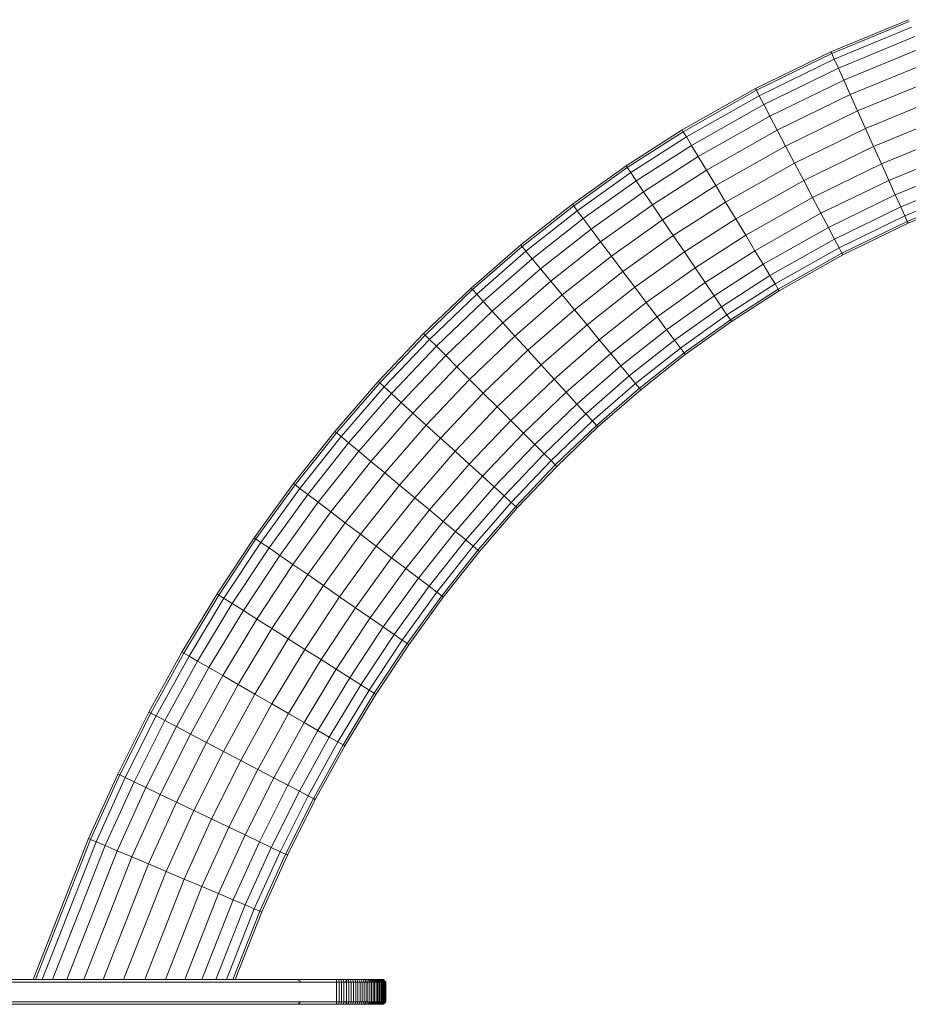
# Model space of a CAD drawing. Units: millimetres. Extents: x -1092 to 5628, y -2020 to 2732.
# Drawn here: x 3270 to 3629, y 546 to 944 of the extents above; entities that cross this region are included whole.
import ezdxf

# ---------------------------------------------------------------- set-up
doc = ezdxf.new("R2010")
doc.units = ezdxf.units.MM

# ---------------------------------------------------------------- blocks, each defined once
blk = doc.blocks.new('30015_DWG-436118-South')
at = {"lineweight": 9}
for p, q in [((-109.81, 397.77), (-141.2, 384.83)), ((-109.52, 397), (-140.86, 384.07)), ((-108.65, 394.7), (-139.85, 381.83)), ((-107.25, 390.98), (-138.22, 378.2)), ((-141.2, 384.83), (-171.78, 369.94)), ((-140.86, 384.07), (-171.39, 369.21)), ((-140.86, 384.07), (-141.2, 384.83)), ((-140.86, 384.07), (-139.85, 381.83)), ((-105.37, 386.01), (-136.04, 373.35)), ((-139.85, 381.83), (-170.25, 367.03)), ((-139.85, 381.83), (-138.22, 378.2)), ((-103.1, 379.99), (-133.41, 367.49)), ((-138.22, 378.2), (-168.4, 363.52)), ((-138.22, 378.2), (-136.04, 373.35)), ((-136.04, 373.35), (-165.93, 358.81)), ((-136.04, 373.35), (-133.41, 367.49)), ((-100.53, 373.2), (-130.43, 360.86)), ((-171.78, 369.94), (-201.4, 353.17)), ((-171.39, 369.21), (-200.97, 352.46)), ((-170.25, 367.03), (-199.7, 350.36)), ((-171.39, 369.21), (-171.78, 369.94)), ((-171.39, 369.21), (-170.25, 367.03)), ((-170.25, 367.03), (-168.4, 363.52)), ((-133.41, 367.49), (-162.93, 353.12)), ((-133.41, 367.49), (-130.43, 360.86)), ((-168.4, 363.52), (-197.65, 346.96)), ((-168.4, 363.52), (-165.93, 358.81)), ((-97.79, 365.92), (-127.25, 353.77)), ((-165.93, 358.81), (-194.9, 342.4)), ((-165.93, 358.81), (-162.93, 353.12)), ((-130.43, 360.86), (-159.55, 346.69)), ((-130.43, 360.86), (-127.25, 353.77)), ((-94.98, 358.49), (-123.99, 346.52)), ((-201.4, 353.17), (-224.04, 338.64)), ((-200.97, 352.46), (-223.58, 337.95)), ((-200.97, 352.46), (-201.4, 353.17)), ((-200.97, 352.46), (-199.7, 350.36)), ((-162.93, 353.12), (-191.58, 336.9)), ((-162.93, 353.12), (-159.55, 346.69)), ((-127.25, 353.77), (-155.94, 339.81)), ((-127.25, 353.77), (-123.99, 346.52)), ((-92.24, 351.21), (-120.81, 339.43)), ((-199.7, 350.36), (-222.2, 335.92)), ((-197.65, 346.96), (-219.97, 332.63)), ((-199.7, 350.36), (-197.65, 346.96)), ((-197.65, 346.96), (-194.9, 342.4)), ((-159.55, 346.69), (-187.83, 330.68)), ((-159.55, 346.69), (-155.94, 339.81)), ((-123.99, 346.52), (-152.24, 332.77)), ((-123.99, 346.52), (-120.81, 339.43)), ((-89.68, 344.42), (-117.83, 332.8)), ((-224.04, 338.64), (-245.76, 323.15)), ((-223.58, 337.95), (-224.04, 338.64)), ((-194.9, 342.4), (-216.99, 328.22)), ((-194.9, 342.4), (-191.58, 336.9)), ((-155.94, 339.81), (-183.81, 324.03)), ((-155.94, 339.81), (-152.24, 332.77)), ((-120.81, 339.43), (-148.62, 325.89)), ((-120.81, 339.43), (-117.83, 332.8)), ((-223.58, 337.95), (-245.26, 322.48)), ((-222.2, 335.92), (-243.79, 320.52)), ((-223.58, 337.95), (-222.2, 335.92)), ((-222.2, 335.92), (-219.97, 332.63)), ((-191.58, 336.9), (-213.39, 322.9)), ((-191.58, 336.9), (-187.83, 330.68)), ((-87.41, 338.4), (-115.2, 326.94)), ((-219.97, 332.63), (-241.4, 317.34)), ((-219.97, 332.63), (-216.99, 328.22)), ((-187.83, 330.68), (-209.32, 316.89)), ((-187.83, 330.68), (-183.81, 324.03)), ((-152.24, 332.77), (-179.7, 317.22)), ((-152.24, 332.77), (-148.62, 325.89)), ((-117.83, 332.8), (-145.24, 319.47)), ((-117.83, 332.8), (-115.2, 326.94)), ((-85.53, 333.43), (-113.02, 322.09)), ((-216.99, 328.22), (-238.21, 313.09)), ((-216.99, 328.22), (-213.39, 322.9)), ((-115.2, 326.94), (-142.25, 313.77)), ((-115.2, 326.94), (-113.02, 322.09)), ((-84.12, 329.71), (-111.39, 318.46)), ((-83.26, 327.41), (-110.39, 316.22)), ((-82.96, 326.64), (-110.05, 315.46)), ((-245.76, 323.15), (-266.65, 306.66)), ((-245.26, 322.48), (-245.76, 323.15)), ((-213.39, 322.9), (-234.35, 307.95)), ((-213.39, 322.9), (-209.32, 316.89)), ((-183.81, 324.03), (-204.96, 310.45)), ((-183.81, 324.03), (-179.7, 317.22)), ((-148.62, 325.89), (-175.69, 310.57)), ((-148.62, 325.89), (-145.24, 319.47)), ((-245.26, 322.48), (-266.12, 306.02)), ((-243.79, 320.52), (-264.55, 304.13)), ((-245.26, 322.48), (-243.79, 320.52)), ((-243.79, 320.52), (-241.4, 317.34)), ((-145.24, 319.47), (-171.94, 304.35)), ((-145.24, 319.47), (-142.25, 313.77)), ((-113.02, 322.09), (-139.77, 309.07)), ((-113.02, 322.09), (-111.39, 318.46)), ((-241.4, 317.34), (-262.02, 301.07)), ((-241.4, 317.34), (-238.21, 313.09)), ((-209.32, 316.89), (-229.99, 302.14)), ((-209.32, 316.89), (-204.96, 310.45)), ((-179.7, 317.22), (-200.5, 303.87)), ((-179.7, 317.22), (-175.69, 310.57)), ((-111.39, 318.46), (-137.92, 305.55)), ((-110.39, 316.22), (-136.78, 303.38)), ((-110.05, 315.46), (-136.4, 302.64)), ((-111.39, 318.46), (-110.39, 316.22)), ((-110.39, 316.22), (-110.05, 315.46)), ((-238.21, 313.09), (-258.62, 296.98)), ((-238.21, 313.09), (-234.35, 307.95)), ((-142.25, 313.77), (-168.61, 298.85)), ((-142.25, 313.77), (-139.77, 309.07)), ((-266.65, 306.66), (-286.71, 289.21)), ((-266.12, 306.02), (-266.65, 306.66)), ((-234.35, 307.95), (-254.52, 292.03)), ((-234.35, 307.95), (-229.99, 302.14)), ((-204.96, 310.45), (-225.33, 295.92)), ((-204.96, 310.45), (-200.5, 303.87)), ((-175.69, 310.57), (-196.14, 297.44)), ((-175.69, 310.57), (-171.94, 304.35)), ((-139.77, 309.07), (-165.87, 294.3)), ((-139.77, 309.07), (-137.92, 305.55)), ((-266.12, 306.02), (-286.15, 288.6)), ((-264.55, 304.13), (-284.49, 286.78)), ((-266.12, 306.02), (-264.55, 304.13)), ((-264.55, 304.13), (-262.02, 301.07)), ((-200.5, 303.87), (-220.56, 289.57)), ((-200.5, 303.87), (-196.14, 297.44)), ((-171.94, 304.35), (-192.07, 291.43)), ((-171.94, 304.35), (-168.61, 298.85)), ((-137.92, 305.55), (-163.81, 290.89)), ((-136.78, 303.38), (-162.54, 288.79)), ((-136.4, 302.64), (-162.11, 288.08)), ((-137.92, 305.55), (-136.78, 303.38)), ((-136.78, 303.38), (-136.4, 302.64)), ((-262.02, 301.07), (-281.81, 283.85)), ((-262.02, 301.07), (-258.62, 296.98)), ((-229.99, 302.14), (-249.89, 286.44)), ((-229.99, 302.14), (-225.33, 295.92)), ((-168.61, 298.85), (-188.47, 286.1)), ((-168.61, 298.85), (-165.87, 294.3)), ((-258.62, 296.98), (-278.23, 279.92)), ((-258.62, 296.98), (-254.52, 292.03)), ((-225.33, 295.92), (-244.93, 280.46)), ((-225.33, 295.92), (-220.56, 289.57)), ((-196.14, 297.44), (-215.89, 283.35)), ((-196.14, 297.44), (-192.07, 291.43)), ((-254.52, 292.03), (-273.89, 275.17)), ((-254.52, 292.03), (-249.89, 286.44)), ((-192.07, 291.43), (-211.53, 277.55)), ((-192.07, 291.43), (-188.47, 286.1)), ((-165.87, 294.3), (-185.49, 281.7)), ((-163.81, 290.89), (-183.26, 278.41)), ((-165.87, 294.3), (-163.81, 290.89)), ((-163.81, 290.89), (-162.54, 288.79)), ((-286.71, 289.21), (-305.93, 270.81)), ((-286.15, 288.6), (-305.34, 270.22)), ((-284.49, 286.78), (-303.6, 268.49)), ((-286.15, 288.6), (-286.71, 289.21)), ((-286.15, 288.6), (-284.49, 286.78)), ((-284.49, 286.78), (-281.81, 283.85)), ((-220.56, 289.57), (-239.86, 274.34)), ((-220.56, 289.57), (-215.89, 283.35)), ((-162.54, 288.79), (-181.88, 276.38)), ((-162.11, 288.08), (-181.42, 275.69)), ((-162.54, 288.79), (-162.11, 288.08)), ((-281.81, 283.85), (-300.79, 265.68)), ((-281.81, 283.85), (-278.23, 279.92)), ((-249.89, 286.44), (-269, 269.81)), ((-249.89, 286.44), (-244.93, 280.46)), ((-215.89, 283.35), (-234.89, 268.36)), ((-215.89, 283.35), (-211.53, 277.55)), ((-188.47, 286.1), (-207.67, 272.41)), ((-188.47, 286.1), (-185.49, 281.7)), ((-278.23, 279.92), (-297.02, 261.93)), ((-278.23, 279.92), (-273.89, 275.17)), ((-244.93, 280.46), (-263.76, 264.07)), ((-244.93, 280.46), (-239.86, 274.34)), ((-185.49, 281.7), (-204.48, 268.15)), ((-185.49, 281.7), (-183.26, 278.41)), ((-273.89, 275.17), (-292.47, 257.39)), ((-273.89, 275.17), (-269, 269.81)), ((-211.53, 277.55), (-230.26, 262.77)), ((-211.53, 277.55), (-207.67, 272.41)), ((-183.26, 278.41), (-202.09, 264.98)), ((-181.88, 276.38), (-200.62, 263.01)), ((-181.42, 275.69), (-200.12, 262.35)), ((-183.26, 278.41), (-181.88, 276.38)), ((-181.88, 276.38), (-181.42, 275.69)), ((-305.93, 270.81), (-324.31, 251.49)), ((-305.34, 270.22), (-305.93, 270.81)), ((-239.86, 274.34), (-258.4, 258.2)), ((-239.86, 274.34), (-234.89, 268.36)), ((-207.67, 272.41), (-226.16, 257.82)), ((-207.67, 272.41), (-204.48, 268.15)), ((-305.34, 270.22), (-323.7, 250.93)), ((-303.6, 268.49), (-321.88, 249.28)), ((-305.34, 270.22), (-303.6, 268.49)), ((-303.6, 268.49), (-300.79, 265.68)), ((-269, 269.81), (-287.33, 252.26)), ((-269, 269.81), (-263.76, 264.07)), ((-234.89, 268.36), (-253.16, 252.46)), ((-234.89, 268.36), (-230.26, 262.77)), ((-204.48, 268.15), (-222.77, 253.72)), ((-204.48, 268.15), (-202.09, 264.98)), ((-300.79, 265.68), (-318.94, 246.61)), ((-300.79, 265.68), (-297.02, 261.93)), ((-263.76, 264.07), (-281.83, 246.78)), ((-263.76, 264.07), (-258.4, 258.2)), ((-202.09, 264.98), (-220.23, 250.67)), ((-200.62, 263.01), (-218.66, 248.78)), ((-202.09, 264.98), (-200.62, 263.01)), ((-200.62, 263.01), (-200.12, 262.35)), ((-297.02, 261.93), (-315.01, 243.03)), ((-297.02, 261.93), (-292.47, 257.39)), ((-230.26, 262.77), (-248.27, 247.1)), ((-230.26, 262.77), (-226.16, 257.82)), ((-200.12, 262.35), (-218.13, 248.14)), ((-292.47, 257.39), (-310.25, 238.71)), ((-292.47, 257.39), (-287.33, 252.26)), ((-258.4, 258.2), (-276.2, 241.16)), ((-258.4, 258.2), (-253.16, 252.46)), ((-226.16, 257.82), (-243.94, 242.35)), ((-226.16, 257.82), (-222.77, 253.72)), ((-324.31, 251.49), (-341.86, 231.28)), ((-323.7, 250.93), (-341.22, 230.75)), ((-323.7, 250.93), (-324.31, 251.49)), ((-323.7, 250.93), (-321.88, 249.28)), ((-287.33, 252.26), (-304.88, 233.82)), ((-287.33, 252.26), (-281.83, 246.78)), ((-253.16, 252.46), (-270.7, 235.68)), ((-253.16, 252.46), (-248.27, 247.1)), ((-222.77, 253.72), (-240.35, 238.42)), ((-222.77, 253.72), (-220.23, 250.67)), ((-321.88, 249.28), (-339.33, 229.18)), ((-321.88, 249.28), (-318.94, 246.61)), ((-248.27, 247.1), (-265.56, 230.55)), ((-248.27, 247.1), (-243.94, 242.35)), ((-220.23, 250.67), (-237.67, 235.49)), ((-218.66, 248.78), (-236.02, 233.67)), ((-218.13, 248.14), (-235.46, 233.06)), ((-220.23, 250.67), (-218.66, 248.78)), ((-218.66, 248.78), (-218.13, 248.14)), ((-318.94, 246.61), (-336.28, 226.64)), ((-315.01, 243.03), (-332.18, 223.25)), ((-318.94, 246.61), (-315.01, 243.03)), ((-315.01, 243.03), (-310.25, 238.71)), ((-281.83, 246.78), (-299.13, 228.6)), ((-281.83, 246.78), (-276.2, 241.16)), ((-276.2, 241.16), (-293.25, 223.25)), ((-276.2, 241.16), (-270.7, 235.68)), ((-243.94, 242.35), (-261.01, 226.01)), ((-243.94, 242.35), (-240.35, 238.42)), ((-310.25, 238.71), (-327.24, 219.14)), ((-310.25, 238.71), (-304.88, 233.82)), ((-270.7, 235.68), (-287.5, 218.02)), ((-270.7, 235.68), (-265.56, 230.55)), ((-240.35, 238.42), (-257.24, 222.25)), ((-237.67, 235.49), (-254.43, 219.45)), ((-240.35, 238.42), (-237.67, 235.49)), ((-237.67, 235.49), (-236.02, 233.67)), ((-341.86, 231.28), (-358.57, 210.2)), ((-341.22, 230.75), (-341.86, 231.28)), ((-304.88, 233.82), (-321.65, 214.51)), ((-304.88, 233.82), (-299.13, 228.6)), ((-236.02, 233.67), (-252.69, 217.71)), ((-235.46, 233.06), (-252.1, 217.13)), ((-236.02, 233.67), (-235.46, 233.06)), ((-341.22, 230.75), (-357.91, 209.7)), ((-339.33, 229.18), (-355.95, 208.21)), ((-341.22, 230.75), (-339.33, 229.18)), ((-339.33, 229.18), (-336.28, 226.64)), ((-299.13, 228.6), (-315.67, 209.55)), ((-299.13, 228.6), (-293.25, 223.25)), ((-265.56, 230.55), (-282.13, 213.14)), ((-265.56, 230.55), (-261.01, 226.01)), ((-336.28, 226.64), (-352.78, 205.82)), ((-332.18, 223.25), (-348.55, 202.6)), ((-336.28, 226.64), (-332.18, 223.25)), ((-332.18, 223.25), (-327.24, 219.14)), ((-293.25, 223.25), (-309.55, 204.47)), ((-293.25, 223.25), (-287.5, 218.02)), ((-261.01, 226.01), (-277.37, 208.81)), ((-261.01, 226.01), (-257.24, 222.25)), ((-327.24, 219.14), (-343.42, 198.72)), ((-327.24, 219.14), (-321.65, 214.51)), ((-257.24, 222.25), (-273.44, 205.23)), ((-254.43, 219.45), (-270.5, 202.56)), ((-257.24, 222.25), (-254.43, 219.45)), ((-254.43, 219.45), (-252.69, 217.71)), ((-287.5, 218.02), (-303.57, 199.51)), ((-287.5, 218.02), (-282.13, 213.14)), ((-252.69, 217.71), (-268.68, 200.91)), ((-252.1, 217.13), (-268.07, 200.35)), ((-252.69, 217.71), (-252.1, 217.13)), ((-321.65, 214.51), (-337.64, 194.34)), ((-321.65, 214.51), (-315.67, 209.55)), ((-282.13, 213.14), (-297.98, 194.87)), ((-282.13, 213.14), (-277.37, 208.81)), ((-358.57, 210.2), (-374.44, 188.28)), ((-357.91, 209.7), (-373.75, 187.81)), ((-355.95, 208.21), (-371.73, 186.41)), ((-357.91, 209.7), (-358.57, 210.2)), ((-357.91, 209.7), (-355.95, 208.21)), ((-355.95, 208.21), (-352.78, 205.82)), ((-315.67, 209.55), (-331.44, 189.65)), ((-315.67, 209.55), (-309.55, 204.47)), ((-277.37, 208.81), (-293.04, 190.77)), ((-277.37, 208.81), (-273.44, 205.23)), ((-352.78, 205.82), (-368.47, 184.15)), ((-352.78, 205.82), (-348.55, 202.6)), ((-309.55, 204.47), (-325.11, 184.85)), ((-309.55, 204.47), (-303.57, 199.51)), ((-273.44, 205.23), (-288.94, 187.38)), ((-273.44, 205.23), (-270.5, 202.56)), ((-348.55, 202.6), (-364.1, 181.13)), ((-348.55, 202.6), (-343.42, 198.72)), ((-303.57, 199.51), (-318.91, 180.15)), ((-303.57, 199.51), (-297.98, 194.87)), ((-270.5, 202.56), (-285.89, 184.84)), ((-268.68, 200.91), (-284, 183.27)), ((-268.07, 200.35), (-283.36, 182.74)), ((-270.5, 202.56), (-268.68, 200.91)), ((-268.68, 200.91), (-268.07, 200.35)), ((-343.42, 198.72), (-358.81, 177.47)), ((-343.42, 198.72), (-337.64, 194.34)), ((-337.64, 194.34), (-352.84, 173.34)), ((-337.64, 194.34), (-331.44, 189.65)), ((-297.98, 194.87), (-313.13, 175.77)), ((-297.98, 194.87), (-293.04, 190.77)), ((-374.44, 188.28), (-389.47, 165.55)), ((-373.75, 187.81), (-388.77, 165.11)), ((-373.75, 187.81), (-374.44, 188.28)), ((-373.75, 187.81), (-371.73, 186.41)), ((-331.44, 189.65), (-346.45, 168.91)), ((-331.44, 189.65), (-325.11, 184.85)), ((-293.04, 190.77), (-308, 171.89)), ((-288.94, 187.38), (-303.76, 168.68)), ((-293.04, 190.77), (-288.94, 187.38)), ((-288.94, 187.38), (-285.89, 184.84)), ((-371.73, 186.41), (-386.69, 163.79)), ((-368.47, 184.15), (-383.33, 161.67)), ((-371.73, 186.41), (-368.47, 184.15)), ((-368.47, 184.15), (-364.1, 181.13)), ((-325.11, 184.85), (-339.92, 164.39)), ((-325.11, 184.85), (-318.91, 180.15)), ((-285.89, 184.84), (-300.6, 166.28)), ((-284, 183.27), (-298.64, 164.8)), ((-285.89, 184.84), (-284, 183.27)), ((-284, 183.27), (-283.36, 182.74)), ((-364.1, 181.13), (-378.84, 158.83)), ((-364.1, 181.13), (-358.81, 177.47)), ((-318.91, 180.15), (-333.53, 159.97)), ((-318.91, 180.15), (-313.13, 175.77)), ((-283.36, 182.74), (-297.98, 164.29)), ((-358.81, 177.47), (-373.4, 155.4)), ((-358.81, 177.47), (-352.84, 173.34)), ((-313.13, 175.77), (-327.56, 155.84)), ((-313.13, 175.77), (-308, 171.89)), ((-352.84, 173.34), (-367.27, 151.52)), ((-352.84, 173.34), (-346.45, 168.91)), ((-308, 171.89), (-322.27, 152.18)), ((-308, 171.89), (-303.76, 168.68)), ((-346.45, 168.91), (-360.7, 147.36)), ((-346.45, 168.91), (-339.92, 164.39)), ((-303.76, 168.68), (-317.9, 149.15)), ((-303.76, 168.68), (-300.6, 166.28)), ((-389.47, 165.55), (-403.67, 142.02)), ((-388.77, 165.11), (-402.95, 141.6)), ((-386.69, 163.79), (-400.82, 140.38)), ((-388.77, 165.11), (-389.47, 165.55)), ((-388.77, 165.11), (-386.69, 163.79)), ((-386.69, 163.79), (-383.33, 161.67)), ((-339.92, 164.39), (-353.98, 143.12)), ((-339.92, 164.39), (-333.53, 159.97)), ((-300.6, 166.28), (-314.63, 146.89)), ((-298.64, 164.8), (-312.61, 145.49)), ((-297.98, 164.29), (-311.93, 145.02)), ((-300.6, 166.28), (-298.64, 164.8)), ((-298.64, 164.8), (-297.98, 164.29)), ((-383.33, 161.67), (-397.38, 138.39)), ((-383.33, 161.67), (-378.84, 158.83)), ((-333.53, 159.97), (-347.41, 138.97)), ((-333.53, 159.97), (-327.56, 155.84)), ((-378.84, 158.83), (-392.77, 135.74)), ((-373.4, 155.4), (-387.21, 132.53)), ((-378.84, 158.83), (-373.4, 155.4)), ((-373.4, 155.4), (-367.27, 151.52)), ((-327.56, 155.84), (-341.28, 135.09)), ((-327.56, 155.84), (-322.27, 152.18)), ((-367.27, 151.52), (-380.92, 128.9)), ((-367.27, 151.52), (-360.7, 147.36)), ((-322.27, 152.18), (-335.84, 131.65)), ((-322.27, 152.18), (-317.9, 149.15)), ((-360.7, 147.36), (-374.18, 125.02)), ((-360.7, 147.36), (-353.98, 143.12)), ((-317.9, 149.15), (-331.35, 128.81)), ((-317.9, 149.15), (-314.63, 146.89)), ((-314.63, 146.89), (-327.99, 126.69)), ((-312.61, 145.49), (-325.91, 125.38)), ((-311.93, 145.02), (-325.21, 124.93)), ((-314.63, 146.89), (-312.61, 145.49)), ((-312.61, 145.49), (-311.93, 145.02)), ((-403.67, 142.02), (-417.04, 117.72)), ((-402.95, 141.6), (-416.31, 117.33)), ((-400.82, 140.38), (-414.13, 116.19)), ((-402.95, 141.6), (-403.67, 142.02)), ((-402.95, 141.6), (-400.82, 140.38)), ((-400.82, 140.38), (-397.38, 138.39)), ((-353.98, 143.12), (-367.3, 121.05)), ((-353.98, 143.12), (-347.41, 138.97)), ((-397.38, 138.39), (-410.62, 114.34)), ((-392.77, 135.74), (-405.91, 111.87)), ((-397.38, 138.39), (-392.77, 135.74)), ((-392.77, 135.74), (-387.21, 132.53)), ((-347.41, 138.97), (-360.57, 117.17)), ((-347.41, 138.97), (-341.28, 135.09)), ((-387.21, 132.53), (-400.22, 108.88)), ((-387.21, 132.53), (-380.92, 128.9)), ((-341.28, 135.09), (-354.28, 113.54)), ((-335.84, 131.65), (-348.71, 110.33)), ((-341.28, 135.09), (-335.84, 131.65)), ((-335.84, 131.65), (-331.35, 128.81)), ((-380.92, 128.9), (-393.79, 105.51)), ((-380.92, 128.9), (-374.18, 125.02)), ((-331.35, 128.81), (-344.1, 107.67)), ((-331.35, 128.81), (-327.99, 126.69)), ((-374.18, 125.02), (-386.91, 101.89)), ((-374.18, 125.02), (-367.3, 121.05)), ((-327.99, 126.69), (-340.66, 105.69)), ((-325.91, 125.38), (-338.54, 104.46)), ((-325.21, 124.93), (-337.82, 104.05)), ((-327.99, 126.69), (-325.91, 125.38)), ((-325.91, 125.38), (-325.21, 124.93)), ((-367.3, 121.05), (-379.88, 98.19)), ((-367.3, 121.05), (-360.57, 117.17)), ((-417.04, 117.72), (-429.59, 92.68)), ((-416.31, 117.33), (-428.84, 92.32)), ((-414.13, 116.19), (-426.62, 91.26)), ((-416.31, 117.33), (-417.04, 117.72)), ((-416.31, 117.33), (-414.13, 116.19)), ((-414.13, 116.19), (-410.62, 114.34)), ((-360.57, 117.17), (-373, 94.58)), ((-360.57, 117.17), (-354.28, 113.54)), ((-410.62, 114.34), (-423.04, 89.55)), ((-405.91, 111.87), (-418.24, 87.26)), ((-410.62, 114.34), (-405.91, 111.87)), ((-405.91, 111.87), (-400.22, 108.88)), ((-354.28, 113.54), (-366.57, 91.2)), ((-354.28, 113.54), (-348.71, 110.33)), ((-400.22, 108.88), (-412.44, 84.48)), ((-400.22, 108.88), (-393.79, 105.51)), ((-348.71, 110.33), (-360.88, 88.21)), ((-344.1, 107.67), (-356.18, 85.74)), ((-348.71, 110.33), (-344.1, 107.67)), ((-344.1, 107.67), (-340.66, 105.69)), ((-393.79, 105.51), (-405.89, 81.35)), ((-393.79, 105.51), (-386.91, 101.89)), ((-340.66, 105.69), (-352.66, 83.89)), ((-338.54, 104.46), (-350.49, 82.75)), ((-337.82, 104.05), (-349.75, 82.36)), ((-340.66, 105.69), (-338.54, 104.46)), ((-338.54, 104.46), (-337.82, 104.05)), ((-386.91, 101.89), (-398.88, 78)), ((-386.91, 101.89), (-379.88, 98.19)), ((-379.88, 98.19), (-391.71, 74.57)), ((-379.88, 98.19), (-373, 94.58)), ((-429.59, 92.68), (-441.46, 66.6)), ((-428.84, 92.32), (-440.69, 66.28)), ((-428.84, 92.32), (-429.59, 92.68)), ((-428.84, 92.32), (-426.62, 91.26)), ((-373, 94.58), (-384.7, 71.22)), ((-373, 94.58), (-366.57, 91.2)), ((-426.62, 91.26), (-438.43, 65.32)), ((-423.04, 89.55), (-434.77, 63.77)), ((-426.62, 91.26), (-423.04, 89.55)), ((-423.04, 89.55), (-418.24, 87.26)), ((-366.57, 91.2), (-378.15, 68.09)), ((-360.88, 88.21), (-372.35, 65.32)), ((-366.57, 91.2), (-360.88, 88.21)), ((-360.88, 88.21), (-356.18, 85.74)), ((-418.24, 87.26), (-429.87, 61.7)), ((-412.44, 84.48), (-423.95, 59.19)), ((-418.24, 87.26), (-412.44, 84.48)), ((-412.44, 84.48), (-405.89, 81.35)), ((-356.18, 85.74), (-367.56, 63.03)), ((-352.66, 83.89), (-363.97, 61.31)), ((-356.18, 85.74), (-352.66, 83.89)), ((-352.66, 83.89), (-350.49, 82.75)), ((-405.89, 81.35), (-417.27, 56.36)), ((-405.89, 81.35), (-398.88, 78)), ((-350.49, 82.75), (-361.76, 60.25)), ((-349.75, 82.36), (-361.01, 59.89)), ((-350.49, 82.75), (-349.75, 82.36)), ((-398.88, 78), (-410.11, 53.33)), ((-398.88, 78), (-391.71, 74.57)), ((-391.71, 74.57), (-402.79, 50.24)), ((-391.71, 74.57), (-384.7, 71.22)), ((-384.7, 71.22), (-395.63, 47.21)), ((-378.15, 68.09), (-388.95, 44.38)), ((-384.7, 71.22), (-378.15, 68.09)), ((-378.15, 68.09), (-372.35, 65.32)), ((-441.46, 66.6), (-463.81, 9.59)), ((-440.69, 66.28), (-462.91, 9.59)), ((-438.43, 65.32), (-460.28, 9.59)), ((-434.77, 63.77), (-456.01, 9.59)), ((-440.69, 66.28), (-441.46, 66.6)), ((-440.69, 66.28), (-438.43, 65.32)), ((-438.43, 65.32), (-434.77, 63.77)), ((-434.77, 63.77), (-429.87, 61.7)), ((-372.35, 65.32), (-383.03, 41.87)), ((-372.35, 65.32), (-367.56, 63.03)), ((-429.87, 61.7), (-450.3, 9.59)), ((-429.87, 61.7), (-423.95, 59.19)), ((-367.56, 63.03), (-378.13, 39.8)), ((-363.97, 61.31), (-374.47, 38.25)), ((-361.76, 60.25), (-372.21, 37.29)), ((-361.01, 59.89), (-371.44, 36.97)), ((-367.56, 63.03), (-363.97, 61.31)), ((-363.97, 61.31), (-361.76, 60.25)), ((-361.76, 60.25), (-361.01, 59.89)), ((-423.95, 59.19), (-443.4, 9.59)), ((-417.27, 56.36), (-435.6, 9.59)), ((-423.95, 59.19), (-417.27, 56.36)), ((-417.27, 56.36), (-410.11, 53.33)), ((-410.11, 53.33), (-427.26, 9.59)), ((-410.11, 53.33), (-402.79, 50.24)), ((-402.79, 50.24), (-418.73, 9.59)), ((-402.79, 50.24), (-395.63, 47.21)), ((-395.63, 47.21), (-410.38, 9.59)), ((-388.95, 44.38), (-402.58, 9.59)), ((-395.63, 47.21), (-388.95, 44.38)), ((-388.95, 44.38), (-383.03, 41.87)), ((-383.03, 41.87), (-395.68, 9.59)), ((-383.03, 41.87), (-378.13, 39.8)), ((-378.13, 39.8), (-389.97, 9.59)), ((-374.47, 38.25), (-385.71, 9.59)), ((-372.21, 37.29), (-383.07, 9.59)), ((-371.44, 36.97), (-382.18, 9.59)), ((-378.13, 39.8), (-374.47, 38.25)), ((-374.47, 38.25), (-372.21, 37.29)), ((-372.21, 37.29), (-371.44, 36.97)), ((-501.19, 8.59), (-341.19, 8.59)), ((-501.18, 9.59), (-341.21, 9.59)), ((-493.38, 9.59), (-341.21, 9.59)), ((-492.9, 9.59), (-341.21, 9.59)), ((-492.42, 9.59), (-341.21, 9.59)), ((-354.42, 9.59), (-406.06, 9.59)), ((-354.1, 9.59), (-406.06, 9.59)), ((-356.69, 9.59), (-356.7, 9.59)), ((-356.7, 9.59), (-355.7, 8.59)), ((-356.7, 9.59), (-356.69, 9.59)), ((-341.21, 9.59), (-340.22, 9.59)), ((-341.19, 8.59), (-341.21, 9.59)), ((-341.19, 8.59), (-340.16, 8.59)), ((-341.19, 8.59), (-341.19, 0.59)), ((-341.11, 9.59), (-322.19, 9.59)), ((-340.72, 9.59), (-322.19, 9.59)), ((-339.25, 9.59), (-340.22, 9.59)), ((-340.22, 9.59), (-340.16, 8.59)), ((-339.15, 8.59), (-340.16, 8.59)), ((-340.16, 8.59), (-340.16, 0.59)), ((-338.3, 9.59), (-339.25, 9.59)), ((-339.25, 9.59), (-339.15, 8.59)), ((-338.15, 8.59), (-339.15, 8.59)), ((-339.15, 8.59), (-339.15, 0.59)), ((-337.37, 9.59), (-338.3, 9.59)), ((-338.3, 9.59), (-338.15, 8.59)), ((-337.17, 8.59), (-338.15, 8.59)), ((-338.15, 8.59), (-338.15, 0.59)), ((-336.7, 9.59), (-337.7, 8.59)), ((-336.45, 9.59), (-337.37, 9.59)), ((-337.37, 9.59), (-337.17, 8.59)), ((-336.2, 8.59), (-337.17, 8.59)), ((-337.17, 8.59), (-337.17, 0.59)), ((-336.72, 9.59), (-336.7, 9.59)), ((-336.72, 9.59), (-336.7, 9.59)), ((-335.55, 9.59), (-336.45, 9.59)), ((-336.45, 9.59), (-336.2, 8.59)), ((-335.25, 8.59), (-336.2, 8.59)), ((-336.2, 8.59), (-336.2, 0.59)), ((-334.66, 9.59), (-335.55, 9.59)), ((-335.55, 9.59), (-335.25, 8.59)), ((-334.32, 8.59), (-335.25, 8.59)), ((-335.25, 8.59), (-335.25, 0.59)), ((-333.8, 9.59), (-334.66, 9.59)), ((-334.66, 9.59), (-334.32, 8.59)), ((-333.41, 8.59), (-334.32, 8.59)), ((-334.32, 8.59), (-334.32, 0.59)), ((-332.96, 9.59), (-333.8, 9.59)), ((-333.8, 9.59), (-333.41, 8.59)), ((-332.53, 8.59), (-333.41, 8.59)), ((-333.41, 8.59), (-333.41, 0.59)), ((-332.14, 9.59), (-332.96, 9.59)), ((-332.96, 9.59), (-332.53, 8.59)), ((-331.66, 8.59), (-332.53, 8.59)), ((-332.53, 8.59), (-332.53, 0.59)), ((-331.35, 9.59), (-332.14, 9.59)), ((-332.14, 9.59), (-331.66, 8.59)), ((-330.83, 8.59), (-331.66, 8.59)), ((-331.66, 8.59), (-331.66, 0.59)), ((-330.58, 9.59), (-331.35, 9.59)), ((-331.35, 9.59), (-330.83, 8.59)), ((-330.02, 8.59), (-330.83, 8.59)), ((-330.83, 8.59), (-330.83, 0.59)), ((-329.83, 9.59), (-330.58, 9.59)), ((-330.58, 9.59), (-330.02, 8.59)), ((-329.23, 8.59), (-330.02, 8.59)), ((-330.02, 8.59), (-330.02, 0.59)), ((-329.11, 9.59), (-329.83, 9.59)), ((-329.83, 9.59), (-329.23, 8.59)), ((-328.48, 8.59), (-329.23, 8.59)), ((-329.23, 8.59), (-329.23, 0.59)), ((-328.42, 9.59), (-329.11, 9.59)), ((-329.11, 9.59), (-328.48, 8.59)), ((-327.75, 8.59), (-328.48, 8.59)), ((-328.48, 8.59), (-328.48, 0.59)), ((-327.76, 9.59), (-328.42, 9.59)), ((-328.42, 9.59), (-327.75, 8.59)), ((-327.13, 9.59), (-327.76, 9.59)), ((-327.76, 9.59), (-327.05, 8.59)), ((-327.05, 8.59), (-327.75, 8.59)), ((-327.75, 8.59), (-327.75, 0.59)), ((-326.53, 9.59), (-327.13, 9.59)), ((-327.13, 9.59), (-326.39, 8.59)), ((-326.39, 8.59), (-327.05, 8.59)), ((-327.05, 8.59), (-327.05, 0.59)), ((-325.97, 9.59), (-326.53, 9.59)), ((-326.53, 9.59), (-325.76, 8.59)), ((-325.76, 8.59), (-326.39, 8.59)), ((-326.39, 8.59), (-326.39, 0.59)), ((-325.44, 9.59), (-325.97, 9.59)), ((-325.97, 9.59), (-325.17, 8.59)), ((-325.17, 8.59), (-325.76, 8.59)), ((-325.76, 8.59), (-325.76, 0.59)), ((-324.95, 9.59), (-325.44, 9.59)), ((-325.44, 9.59), (-324.61, 8.59)), ((-324.61, 8.59), (-325.17, 8.59)), ((-325.17, 8.59), (-325.17, 0.59)), ((-324.49, 9.59), (-324.95, 9.59)), ((-324.95, 9.59), (-324.09, 8.59)), ((-324.09, 8.59), (-324.61, 8.59)), ((-324.61, 8.59), (-324.61, 0.59)), ((-324.07, 9.59), (-324.49, 9.59)), ((-324.49, 9.59), (-323.61, 8.59)), ((-323.61, 8.59), (-324.09, 8.59)), ((-324.09, 8.59), (-324.09, 0.59)), ((-323.69, 9.59), (-324.07, 9.59)), ((-324.07, 9.59), (-323.17, 8.59)), ((-323.35, 9.59), (-323.69, 9.59)), ((-323.69, 9.59), (-322.77, 8.59)), ((-323.17, 8.59), (-323.61, 8.59)), ((-323.61, 8.59), (-323.61, 0.59)), ((-323.05, 9.59), (-323.35, 9.59)), ((-323.35, 9.59), (-322.41, 8.59)), ((-322.77, 8.59), (-323.17, 8.59)), ((-323.17, 8.59), (-323.17, 0.59)), ((-322.79, 9.59), (-323.05, 9.59)), ((-323.05, 9.59), (-322.09, 8.59)), ((-322.79, 9.59), (-322.58, 9.59)), ((-322.58, 9.59), (-322.79, 9.59)), ((-322.79, 9.59), (-321.82, 8.59)), ((-322.41, 8.59), (-322.77, 8.59)), ((-322.77, 8.59), (-322.77, 0.59)), ((-322.58, 9.59), (-322.41, 9.59)), ((-322.41, 9.59), (-322.58, 9.59)), ((-322.58, 9.59), (-321.6, 8.59)), ((-322.58, 9.59), (-321.6, 8.59)), ((-322.41, 9.59), (-322.29, 9.59)), ((-322.29, 9.59), (-322.41, 9.59)), ((-322.41, 9.59), (-321.42, 8.59)), ((-322.41, 9.59), (-321.42, 8.59)), ((-322.09, 8.59), (-322.41, 8.59)), ((-322.41, 8.59), (-322.41, 0.59)), ((-322.29, 9.59), (-322.22, 9.59)), ((-322.22, 9.59), (-322.29, 9.59)), ((-322.29, 9.59), (-321.3, 8.59)), ((-322.29, 9.59), (-321.3, 8.59)), ((-322.22, 9.59), (-322.19, 9.59)), ((-322.19, 9.59), (-322.22, 9.59)), ((-322.22, 9.59), (-321.22, 8.59)), ((-322.22, 9.59), (-321.22, 8.59)), ((-322.19, 9.59), (-321.19, 8.59)), ((-322.19, 9.59), (-321.19, 8.59)), ((-321.82, 8.59), (-322.09, 8.59)), ((-322.09, 8.59), (-322.09, 0.59)), ((-321.6, 8.59), (-321.82, 8.59)), ((-321.82, 8.59), (-321.82, 0.59)), ((-321.42, 8.59), (-321.6, 8.59)), ((-321.6, 8.59), (-321.6, 0.59)), ((-321.3, 8.59), (-321.42, 8.59)), ((-321.42, 8.59), (-321.42, 0.59)), ((-321.22, 8.59), (-321.3, 8.59)), ((-321.3, 8.59), (-321.3, 0.59)), ((-321.22, 8.59), (-321.19, 8.59)), ((-321.19, 8.59), (-321.22, 8.59)), ((-321.22, 8.59), (-321.22, 0.59)), ((-321.19, 8.59), (-321.19, 0.59)), ((-501.19, 0.59), (-341.19, 0.59)), ((-355.7, 0.59), (-356.7, -0.41)), ((-341.19, 0.59), (-341.21, -0.41)), ((-341.19, 0.59), (-340.16, 0.59)), ((-340.16, 0.59), (-340.22, -0.41)), ((-339.15, 0.59), (-340.16, 0.59)), ((-339.15, 0.59), (-339.25, -0.41)), ((-338.15, 0.59), (-339.15, 0.59)), ((-338.15, 0.59), (-338.3, -0.41)), ((-337.17, 0.59), (-338.15, 0.59)), ((-337.7, 0.59), (-336.7, -0.41)), ((-337.17, 0.59), (-337.37, -0.41)), ((-336.2, 0.59), (-337.17, 0.59)), ((-336.2, 0.59), (-336.45, -0.41)), ((-335.25, 0.59), (-336.2, 0.59)), ((-335.25, 0.59), (-335.55, -0.41)), ((-334.32, 0.59), (-335.25, 0.59)), ((-334.32, 0.59), (-334.66, -0.41)), ((-333.41, 0.59), (-334.32, 0.59)), ((-333.41, 0.59), (-333.8, -0.41)), ((-332.53, 0.59), (-333.41, 0.59)), ((-332.53, 0.59), (-332.96, -0.41)), ((-331.66, 0.59), (-332.53, 0.59)), ((-331.66, 0.59), (-332.14, -0.41)), ((-330.83, 0.59), (-331.66, 0.59)), ((-330.83, 0.59), (-331.35, -0.41)), ((-330.02, 0.59), (-330.83, 0.59)), ((-330.02, 0.59), (-330.58, -0.41)), ((-329.23, 0.59), (-330.02, 0.59)), ((-329.23, 0.59), (-329.83, -0.41)), ((-328.48, 0.59), (-329.23, 0.59)), ((-328.48, 0.59), (-329.11, -0.41)), ((-327.75, 0.59), (-328.48, 0.59)), ((-327.75, 0.59), (-328.42, -0.41)), ((-327.05, 0.59), (-327.76, -0.41)), ((-327.05, 0.59), (-327.75, 0.59)), ((-326.39, 0.59), (-327.13, -0.41)), ((-326.39, 0.59), (-327.05, 0.59)), ((-325.76, 0.59), (-326.53, -0.41)), ((-325.76, 0.59), (-326.39, 0.59)), ((-325.17, 0.59), (-325.97, -0.41)), ((-325.17, 0.59), (-325.76, 0.59)), ((-324.61, 0.59), (-325.44, -0.41)), ((-324.61, 0.59), (-325.17, 0.59)), ((-324.09, 0.59), (-324.95, -0.41)), ((-324.09, 0.59), (-324.61, 0.59)), ((-323.61, 0.59), (-324.49, -0.41)), ((-323.61, 0.59), (-324.09, 0.59)), ((-323.17, 0.59), (-324.07, -0.41)), ((-322.77, 0.59), (-323.69, -0.41)), ((-323.17, 0.59), (-323.61, 0.59)), ((-322.41, 0.59), (-323.35, -0.41)), ((-322.77, 0.59), (-323.17, 0.59)), ((-322.09, 0.59), (-323.05, -0.41)), ((-321.82, 0.59), (-322.79, -0.41)), ((-322.41, 0.59), (-322.77, 0.59)), ((-321.6, 0.59), (-322.58, -0.41)), ((-321.42, 0.59), (-322.41, -0.41)), ((-321.42, 0.59), (-322.41, -0.41)), ((-322.09, 0.59), (-322.41, 0.59)), ((-321.3, 0.59), (-322.29, -0.41)), ((-321.3, 0.59), (-322.29, -0.41)), ((-321.22, 0.59), (-322.22, -0.41)), ((-321.22, 0.59), (-322.22, -0.41)), ((-321.19, 0.59), (-322.19, -0.41)), ((-321.19, 0.59), (-322.19, -0.41)), ((-321.82, 0.59), (-322.09, 0.59)), ((-321.6, 0.59), (-321.82, 0.59)), ((-321.42, 0.59), (-321.6, 0.59)), ((-321.3, 0.59), (-321.42, 0.59)), ((-321.22, 0.59), (-321.3, 0.59)), ((-321.22, 0.59), (-321.19, 0.59)), ((-321.19, 0.59), (-321.22, 0.59)), ((-501.18, -0.41), (-341.21, -0.41)), ((-493.38, -0.41), (-341.21, -0.41)), ((-492.9, -0.41), (-341.21, -0.41)), ((-354.42, -0.41), (-406.06, -0.41)), ((-354.1, -0.41), (-406.06, -0.41)), ((-356.69, -0.41), (-356.7, -0.41)), ((-356.7, -0.41), (-356.69, -0.41)), ((-354.42, -0.41), (-354.1, -0.41)), ((-341.21, -0.41), (-340.22, -0.41)), ((-341.11, -0.41), (-322.19, -0.41)), ((-340.72, -0.41), (-322.19, -0.41)), ((-339.25, -0.41), (-340.22, -0.41)), ((-338.3, -0.41), (-339.25, -0.41)), ((-337.37, -0.41), (-338.3, -0.41)), ((-336.45, -0.41), (-337.37, -0.41)), ((-336.72, -0.41), (-336.7, -0.41)), ((-336.72, -0.41), (-336.7, -0.41)), ((-335.55, -0.41), (-336.45, -0.41)), ((-334.66, -0.41), (-335.55, -0.41)), ((-333.8, -0.41), (-334.66, -0.41)), ((-332.96, -0.41), (-333.8, -0.41)), ((-332.14, -0.41), (-332.96, -0.41)), ((-331.35, -0.41), (-332.14, -0.41)), ((-330.58, -0.41), (-331.35, -0.41)), ((-329.83, -0.41), (-330.58, -0.41)), ((-329.11, -0.41), (-329.83, -0.41)), ((-328.42, -0.41), (-329.11, -0.41)), ((-327.76, -0.41), (-328.42, -0.41)), ((-327.13, -0.41), (-327.76, -0.41)), ((-326.53, -0.41), (-327.13, -0.41)), ((-325.97, -0.41), (-326.53, -0.41)), ((-325.44, -0.41), (-325.97, -0.41)), ((-324.95, -0.41), (-325.44, -0.41)), ((-324.49, -0.41), (-324.95, -0.41)), ((-324.07, -0.41), (-324.49, -0.41)), ((-323.69, -0.41), (-324.07, -0.41)), ((-323.35, -0.41), (-323.69, -0.41)), ((-323.05, -0.41), (-323.35, -0.41)), ((-322.79, -0.41), (-323.05, -0.41)), ((-322.79, -0.41), (-322.58, -0.41)), ((-322.58, -0.41), (-322.79, -0.41)), ((-322.58, -0.41), (-322.41, -0.41)), ((-322.41, -0.41), (-322.58, -0.41)), ((-322.41, -0.41), (-322.29, -0.41)), ((-322.29, -0.41), (-322.41, -0.41)), ((-322.29, -0.41), (-322.22, -0.41)), ((-322.22, -0.41), (-322.29, -0.41)), ((-322.22, -0.41), (-322.19, -0.41)), ((-322.19, -0.41), (-322.22, -0.41))]:
    blk.add_line(p, q, dxfattribs=at)

msp = doc.modelspace()

# ---------------------------------------------------------------- block references
at = {"lineweight": 9}
msp.add_blockref('30015_DWG-436118-South', (3739.25, 546), dxfattribs=at)

doc.saveas('drawing.dxf')
